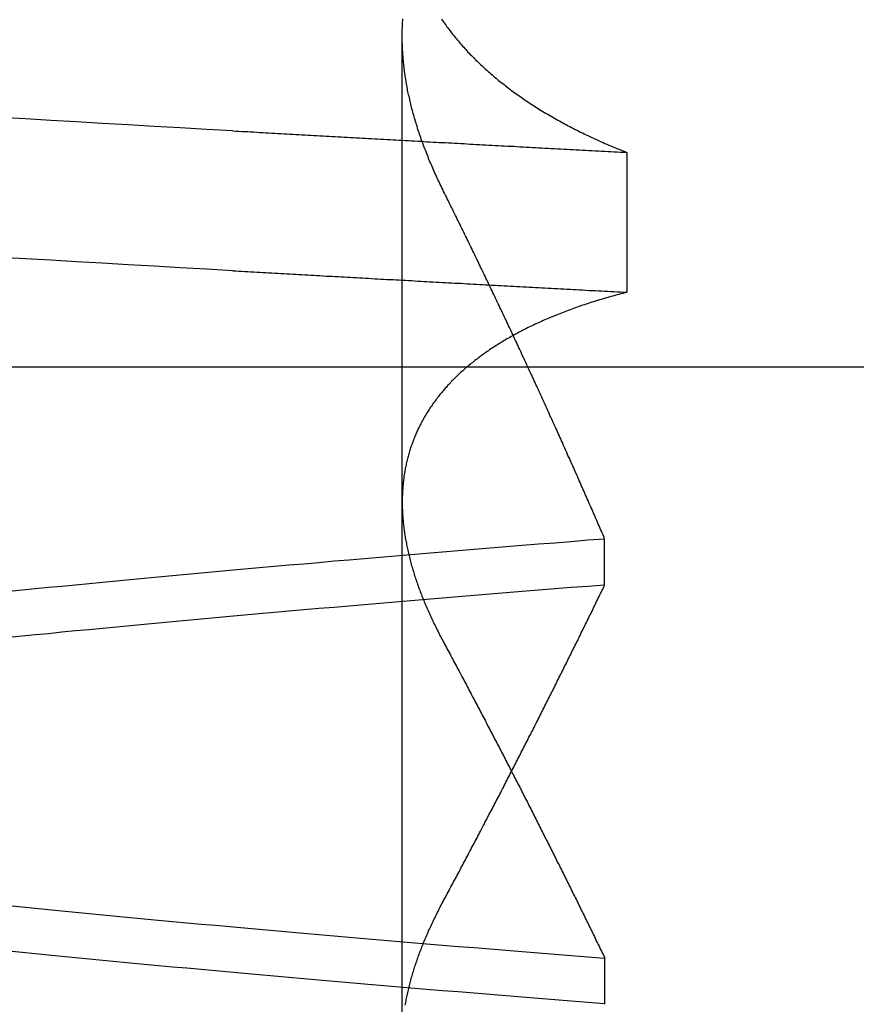
# Model space of a CAD drawing. Extents: x 300 to 1382, y 122 to 1289.
# Drawn here: x 1203 to 1204, y 1203 to 1204 of the extents above; entities that cross this region are included whole.
import ezdxf

# ---------------------------------------------------------------- set-up
doc = ezdxf.new("R2010")
doc.units = 0
doc.header["$LTSCALE"] = 4
doc.linetypes.add('CENTER', pattern=[50.8, 31.75, -6.35, 6.35, -6.35])
doc.linetypes.add('HIDDEN', pattern=[9.525, 6.35, -3.175])
for name, color, linetype in [('AM_3', 2, 'HIDDEN'), ('AM_5', 3, 'CONTINUOUS'), ('AM_7', 1, 'CENTER'), ('OBRYS', 7, 'CONTINUOUS'), ('SKRYTÁ__ISO_0', 2, 'HIDDEN')]:
    doc.layers.add(name, color=color, linetype=linetype)
doc.styles.get("Standard").update_dxf_attribs({"font": 'simplex.shx', "width": 0.75})
doc.dimstyles.get("Standard").update_dxf_attribs({"dimtxt": 0.18, "dimasz": 0.18, "dimexe": 0.18, "dimexo": 0.0625, "dimgap": 0.09, "dimtad": 0, "dimtih": 1, "dimtoh": 1, "dimzin": 0, "dimcen": 0.09, "dimazin": 3, "dimtfac": 1, "dimtofl": 0, "dimtmove": 0, "dimatfit": 3})

# ---------------------------------------------------------------- blocks, each defined once
blk = doc.blocks.new('A$C4B7440DB')
at = {"layer": 'SKRYTÁ__ISO_0'}
for p, q in [((10.5, 9.26697), (10.5, 20.26697)), ((9.87511, 19.80296), (10.80738, 19.80296)), ((9.9521, 19.61528), (9.90908, 19.61528)), ((10.2979, 19.61528), (10.34092, 19.61528)), ((10.69922, 19.59453), (10.56946, 19.59453))]:
    blk.add_line(p, q, dxfattribs=at)
for points in [[(10.5895, 19.9602, 0), (10.5909, 19.9847, 0), (10.5923, 20.009, 0), (10.5936, 20.0333, 0), (10.595, 20.0574, 0), (10.5964, 20.0814, 0), (10.5978, 20.1053, 0), (10.5992, 20.1291, 0), (10.6006, 20.1527, 0), (10.6019, 20.1763, 0)], [(10.7193, 19.9602, 0), (10.7206, 19.9847, 0), (10.722, 20.009, 0), (10.7234, 20.0333, 0), (10.7248, 20.0574, 0), (10.7262, 20.0814, 0), (10.7276, 20.1053, 0), (10.7289, 20.1291, 0), (10.7303, 20.1527, 0), (10.7317, 20.1763, 0)], [(9.90942, 19.6153, 0), (9.91064, 19.6307, 0), (9.91186, 19.646, 0), (9.91308, 19.6613, 0), (9.9143, 19.6764, 0), (9.91551, 19.6915, 0), (9.91673, 19.7065, 0), (9.91795, 19.7214, 0), (9.91917, 19.7362, 0), (9.92039, 19.751, 0), (9.92161, 19.7657, 0), (9.92283, 19.7803, 0), (9.92405, 19.7948, 0), (9.92527, 19.8092, 0), (9.92648, 19.8236, 0), (9.9277, 19.8379, 0), (9.92892, 19.8521, 0), (9.93014, 19.8662, 0), (9.93136, 19.8802, 0), (9.93258, 19.8942, 0), (9.9338, 19.9081, 0), (9.93502, 19.9219, 0), (9.93624, 19.9356, 0), (9.93745, 19.9492, 0), (9.93867, 19.9628, 0), (9.93989, 19.9762, 0), (9.94111, 19.9896, 0), (9.94233, 20.0029, 0), (9.94355, 20.0161, 0), (9.94477, 20.0292, 0), (9.94599, 20.0423, 0), (9.94721, 20.0552, 0), (9.94842, 20.0681, 0), (9.94964, 20.0809, 0), (9.95086, 20.0936, 0), (9.95208, 20.1062, 0), (9.9533, 20.1187, 0), (9.95452, 20.1312, 0), (9.95574, 20.1435, 0), (9.95696, 20.1558, 0), (9.95818, 20.168, 0)], [(10.2495, 20.168, 0), (10.2507, 20.1558, 0), (10.2519, 20.1435, 0), (10.2531, 20.1312, 0), (10.2544, 20.1187, 0), (10.2556, 20.1062, 0), (10.2568, 20.0936, 0), (10.258, 20.0809, 0), (10.2592, 20.0681, 0), (10.2605, 20.0552, 0), (10.2617, 20.0423, 0), (10.2629, 20.0292, 0), (10.2641, 20.0161, 0), (10.2653, 20.0029, 0), (10.2666, 19.9896, 0), (10.2678, 19.9762, 0), (10.269, 19.9628, 0), (10.2702, 19.9492, 0), (10.2714, 19.9356, 0), (10.2726, 19.9219, 0), (10.2739, 19.9081, 0), (10.2751, 19.8942, 0), (10.2763, 19.8802, 0), (10.2775, 19.8662, 0), (10.2787, 19.8521, 0), (10.28, 19.8379, 0), (10.2812, 19.8236, 0), (10.2824, 19.8092, 0), (10.2836, 19.7948, 0), (10.2848, 19.7803, 0), (10.2861, 19.7657, 0), (10.2873, 19.751, 0), (10.2885, 19.7362, 0), (10.2897, 19.7214, 0), (10.2909, 19.7065, 0), (10.2922, 19.6915, 0), (10.2934, 19.6764, 0), (10.2946, 19.6613, 0), (10.2958, 19.646, 0), (10.297, 19.6307, 0), (10.2982, 19.6153, 0)], [(10.3406, 19.6153, 0), (10.3394, 19.6307, 0), (10.3381, 19.646, 0), (10.3369, 19.6613, 0), (10.3357, 19.6764, 0), (10.3345, 19.6915, 0), (10.3333, 19.7065, 0), (10.332, 19.7214, 0), (10.3308, 19.7362, 0), (10.3296, 19.751, 0), (10.3284, 19.7657, 0), (10.3272, 19.7803, 0), (10.326, 19.7948, 0), (10.3247, 19.8092, 0), (10.3235, 19.8236, 0), (10.3223, 19.8379, 0), (10.3211, 19.8521, 0), (10.3199, 19.8662, 0), (10.3186, 19.8803, 0), (10.3174, 19.8942, 0), (10.3162, 19.9081, 0), (10.315, 19.9219, 0), (10.3138, 19.9356, 0), (10.3125, 19.9492, 0), (10.3113, 19.9628, 0), (10.3101, 19.9762, 0), (10.3089, 19.9896, 0), (10.3077, 20.0029, 0), (10.3065, 20.0161, 0), (10.3052, 20.0293, 0), (10.304, 20.0423, 0), (10.3028, 20.0553, 0), (10.3016, 20.0681, 0), (10.3004, 20.0809, 0), (10.2991, 20.0936, 0), (10.2979, 20.1062, 0), (10.2967, 20.1188, 0), (10.2955, 20.1312, 0), (10.2943, 20.1435, 0), (10.293, 20.1558, 0), (10.2918, 20.168, 0)], [(10.0005, 20.168, 0), (9.99929, 20.1558, 0), (9.99807, 20.1435, 0), (9.99685, 20.1312, 0), (9.99563, 20.1188, 0), (9.99442, 20.1062, 0), (9.9932, 20.0936, 0), (9.99198, 20.0809, 0), (9.99076, 20.0681, 0), (9.98954, 20.0553, 0), (9.98832, 20.0423, 0), (9.9871, 20.0293, 0), (9.98588, 20.0161, 0), (9.98466, 20.0029, 0), (9.98345, 19.9896, 0), (9.98223, 19.9762, 0), (9.98101, 19.9628, 0), (9.97979, 19.9492, 0), (9.97857, 19.9356, 0), (9.97735, 19.9219, 0), (9.97613, 19.9081, 0), (9.97491, 19.8942, 0), (9.97369, 19.8803, 0), (9.97248, 19.8662, 0), (9.97126, 19.8521, 0), (9.97004, 19.8379, 0), (9.96882, 19.8236, 0), (9.9676, 19.8092, 0), (9.96638, 19.7948, 0), (9.96516, 19.7803, 0), (9.96394, 19.7657, 0), (9.96272, 19.751, 0), (9.96151, 19.7362, 0), (9.96029, 19.7214, 0), (9.95907, 19.7065, 0), (9.95785, 19.6915, 0), (9.95663, 19.6764, 0), (9.95541, 19.6613, 0), (9.95419, 19.646, 0), (9.95297, 19.6307, 0), (9.95175, 19.6153, 0)], [(10.5895, 19.9602, 0), (10.5893, 19.9575, 0), (10.5892, 19.9547, 0), (10.589, 19.9519, 0), (10.5889, 19.9491, 0), (10.5887, 19.9463, 0), (10.5886, 19.9436, 0), (10.5884, 19.9408, 0), (10.5882, 19.938, 0), (10.5881, 19.9352, 0), (10.5879, 19.9324, 0), (10.5878, 19.9296, 0), (10.5876, 19.9269, 0), (10.5875, 19.9241, 0), (10.5873, 19.9213, 0), (10.5871, 19.9185, 0), (10.587, 19.9157, 0), (10.5868, 19.9129, 0), (10.5867, 19.9101, 0), (10.5865, 19.9073, 0), (10.5864, 19.9045, 0), (10.5862, 19.9017, 0), (10.5861, 19.8989, 0), (10.5859, 19.8961, 0), (10.5857, 19.8933, 0), (10.5856, 19.8905, 0), (10.5854, 19.8877, 0), (10.5853, 19.8849, 0), (10.5851, 19.8821, 0), (10.585, 19.8793, 0), (10.5848, 19.8764, 0), (10.5846, 19.8736, 0), (10.5845, 19.8708, 0), (10.5843, 19.868, 0), (10.5842, 19.8652, 0), (10.584, 19.8624, 0), (10.5839, 19.8595, 0), (10.5837, 19.8567, 0), (10.5835, 19.8539, 0), (10.5834, 19.8511, 0), (10.5832, 19.8482, 0), (10.5831, 19.8454, 0), (10.5829, 19.8426, 0), (10.5828, 19.8398, 0), (10.5826, 19.8369, 0), (10.5825, 19.8341, 0), (10.5823, 19.8313, 0), (10.5821, 19.8284, 0), (10.582, 19.8256, 0), (10.5818, 19.8228, 0), (10.5817, 19.8199, 0), (10.5815, 19.8171, 0), (10.5814, 19.8142, 0), (10.5812, 19.8114, 0), (10.581, 19.8085, 0), (10.5809, 19.8057, 0), (10.5807, 19.8029, 0), (10.5806, 19.8, 0), (10.5804, 19.7972, 0), (10.5803, 19.7943, 0), (10.5801, 19.7915, 0), (10.5799, 19.7886, 0), (10.5798, 19.7857, 0), (10.5796, 19.7829, 0), (10.5795, 19.78, 0), (10.5793, 19.7772, 0), (10.5792, 19.7743, 0), (10.579, 19.7715, 0), (10.5789, 19.7686, 0), (10.5787, 19.7657, 0), (10.5785, 19.7629, 0), (10.5784, 19.76, 0), (10.5782, 19.7571, 0), (10.5781, 19.7543, 0), (10.5779, 19.7514, 0), (10.5778, 19.7485, 0), (10.5776, 19.7456, 0), (10.5774, 19.7428, 0), (10.5773, 19.7399, 0), (10.5771, 19.737, 0), (10.577, 19.7341, 0), (10.5768, 19.7313, 0), (10.5767, 19.7284, 0), (10.5765, 19.7255, 0), (10.5763, 19.7226, 0), (10.5762, 19.7197, 0), (10.576, 19.7168, 0), (10.5759, 19.714, 0), (10.5757, 19.7111, 0), (10.5756, 19.7082, 0), (10.5754, 19.7053, 0), (10.5753, 19.7024, 0), (10.5751, 19.6995, 0), (10.5749, 19.6966, 0), (10.5748, 19.6937, 0), (10.5746, 19.6908, 0), (10.5745, 19.6879, 0), (10.5743, 19.685, 0), (10.5742, 19.6821, 0), (10.574, 19.6792, 0), (10.5738, 19.6763, 0), (10.5737, 19.6734, 0), (10.5735, 19.6705, 0), (10.5734, 19.6676, 0), (10.5732, 19.6647, 0), (10.5731, 19.6618, 0), (10.5729, 19.6589, 0), (10.5727, 19.656, 0), (10.5726, 19.6531, 0), (10.5724, 19.6501, 0), (10.5723, 19.6472, 0), (10.5721, 19.6443, 0), (10.572, 19.6414, 0), (10.5718, 19.6385, 0), (10.5717, 19.6355, 0), (10.5715, 19.6326, 0), (10.5713, 19.6297, 0), (10.5712, 19.6268, 0), (10.571, 19.6239, 0), (10.5709, 19.6209, 0), (10.5707, 19.618, 0), (10.5706, 19.6151, 0), (10.5704, 19.6121, 0), (10.5702, 19.6092, 0), (10.5701, 19.6063, 0), (10.5699, 19.6033, 0), (10.5698, 19.6004, 0), (10.5696, 19.5975, 0), (10.5695, 19.5945, 0)], [(10.7193, 19.9602, 0), (10.7191, 19.9575, 0), (10.7189, 19.9547, 0), (10.7188, 19.9519, 0), (10.7186, 19.9491, 0), (10.7185, 19.9463, 0), (10.7183, 19.9436, 0), (10.7182, 19.9408, 0), (10.718, 19.938, 0), (10.7178, 19.9352, 0), (10.7177, 19.9324, 0), (10.7175, 19.9296, 0), (10.7174, 19.9269, 0), (10.7172, 19.9241, 0), (10.7171, 19.9213, 0), (10.7169, 19.9185, 0), (10.7167, 19.9157, 0), (10.7166, 19.9129, 0), (10.7164, 19.9101, 0), (10.7163, 19.9073, 0), (10.7161, 19.9045, 0), (10.716, 19.9017, 0), (10.7158, 19.8989, 0), (10.7157, 19.8961, 0), (10.7155, 19.8933, 0), (10.7153, 19.8905, 0), (10.7152, 19.8877, 0), (10.715, 19.8849, 0), (10.7149, 19.8821, 0), (10.7147, 19.8793, 0), (10.7146, 19.8764, 0), (10.7144, 19.8736, 0), (10.7142, 19.8708, 0), (10.7141, 19.868, 0), (10.7139, 19.8652, 0), (10.7138, 19.8624, 0), (10.7136, 19.8595, 0), (10.7135, 19.8567, 0), (10.7133, 19.8539, 0), (10.7132, 19.8511, 0), (10.713, 19.8482, 0), (10.7128, 19.8454, 0), (10.7127, 19.8426, 0), (10.7125, 19.8398, 0), (10.7124, 19.8369, 0), (10.7122, 19.8341, 0), (10.7121, 19.8313, 0), (10.7119, 19.8284, 0), (10.7117, 19.8256, 0), (10.7116, 19.8228, 0), (10.7114, 19.8199, 0), (10.7113, 19.8171, 0), (10.7111, 19.8142, 0), (10.711, 19.8114, 0), (10.7108, 19.8085, 0), (10.7106, 19.8057, 0), (10.7105, 19.8029, 0), (10.7103, 19.8, 0), (10.7102, 19.7972, 0), (10.71, 19.7943, 0), (10.7099, 19.7915, 0), (10.7097, 19.7886, 0), (10.7096, 19.7857, 0), (10.7094, 19.7829, 0), (10.7092, 19.78, 0), (10.7091, 19.7772, 0), (10.7089, 19.7743, 0), (10.7088, 19.7715, 0), (10.7086, 19.7686, 0), (10.7085, 19.7657, 0), (10.7083, 19.7629, 0), (10.7081, 19.76, 0), (10.708, 19.7571, 0), (10.7078, 19.7543, 0), (10.7077, 19.7514, 0), (10.7075, 19.7485, 0), (10.7074, 19.7456, 0), (10.7072, 19.7428, 0), (10.707, 19.7399, 0), (10.7069, 19.737, 0), (10.7067, 19.7341, 0), (10.7066, 19.7313, 0), (10.7064, 19.7284, 0), (10.7063, 19.7255, 0), (10.7061, 19.7226, 0), (10.706, 19.7197, 0), (10.7058, 19.7168, 0), (10.7056, 19.714, 0), (10.7055, 19.7111, 0), (10.7053, 19.7082, 0), (10.7052, 19.7053, 0), (10.705, 19.7024, 0), (10.7049, 19.6995, 0), (10.7047, 19.6966, 0), (10.7045, 19.6937, 0), (10.7044, 19.6908, 0), (10.7042, 19.6879, 0), (10.7041, 19.685, 0), (10.7039, 19.6821, 0), (10.7038, 19.6792, 0), (10.7036, 19.6763, 0), (10.7034, 19.6734, 0), (10.7033, 19.6705, 0), (10.7031, 19.6676, 0), (10.703, 19.6647, 0), (10.7028, 19.6618, 0), (10.7027, 19.6589, 0), (10.7025, 19.656, 0), (10.7024, 19.6531, 0), (10.7022, 19.6501, 0), (10.702, 19.6472, 0), (10.7019, 19.6443, 0), (10.7017, 19.6414, 0), (10.7016, 19.6385, 0), (10.7014, 19.6355, 0), (10.7013, 19.6326, 0), (10.7011, 19.6297, 0), (10.7009, 19.6268, 0), (10.7008, 19.6239, 0), (10.7006, 19.6209, 0), (10.7005, 19.618, 0), (10.7003, 19.6151, 0), (10.7002, 19.6121, 0), (10.7, 19.6092, 0), (10.6998, 19.6063, 0), (10.6997, 19.6033, 0), (10.6995, 19.6004, 0), (10.6994, 19.5975, 0), (10.6992, 19.5945, 0)], [(9.90824, 19.8001, 0), (9.90951, 19.7999, 0), (9.91079, 19.7996, 0), (9.91207, 19.7994, 0), (9.91335, 19.7992, 0), (9.91463, 19.7989, 0), (9.91592, 19.7986, 0), (9.9172, 19.7984, 0), (9.91849, 19.7981, 0), (9.91979, 19.7978, 0), (9.92108, 19.7975, 0), (9.92237, 19.7972, 0), (9.92367, 19.7969, 0), (9.92497, 19.7966, 0), (9.92627, 19.7963, 0), (9.92758, 19.796, 0), (9.92888, 19.7956, 0), (9.93019, 19.7953, 0), (9.9315, 19.7949, 0), (9.93281, 19.7946, 0), (9.93413, 19.7942, 0), (9.93544, 19.7938, 0), (9.93676, 19.7934, 0), (9.93808, 19.793, 0), (9.9394, 19.7926, 0), (9.94072, 19.7922, 0), (9.94205, 19.7918, 0), (9.94338, 19.7914, 0), (9.9447, 19.791, 0), (9.94604, 19.7905, 0), (9.94737, 19.7901, 0), (9.9487, 19.7896, 0), (9.95004, 19.7892, 0), (9.95138, 19.7887, 0), (9.95272, 19.7882, 0), (9.95406, 19.7877, 0), (9.95541, 19.7873, 0), (9.95675, 19.7868, 0), (9.9581, 19.7862, 0), (9.95945, 19.7857, 0), (9.9608, 19.7852, 0), (9.96215, 19.7847, 0), (9.96351, 19.7841, 0), (9.96487, 19.7836, 0), (9.96622, 19.7831, 0), (9.96759, 19.7825, 0), (9.96895, 19.7819, 0), (9.97031, 19.7814, 0), (9.97168, 19.7808, 0), (9.97305, 19.7802, 0), (9.97442, 19.7796, 0), (9.97579, 19.779, 0), (9.97716, 19.7784, 0), (9.97853, 19.7777, 0), (9.97991, 19.7771, 0), (9.98129, 19.7765, 0), (9.98267, 19.7758, 0), (9.98405, 19.7752, 0), (9.98543, 19.7745, 0), (9.98682, 19.7739, 0), (9.98821, 19.7732, 0), (9.98959, 19.7725, 0), (9.99098, 19.7718, 0), (9.99238, 19.7712, 0), (9.99377, 19.7705, 0), (9.99517, 19.7697, 0), (9.99656, 19.769, 0), (9.99796, 19.7683, 0), (9.99936, 19.7676, 0), (10.0008, 19.7668, 0), (10.0022, 19.7661, 0), (10.0036, 19.7653, 0)], [(10.5695, 19.5945, 0), (10.569, 19.5964, 0), (10.5685, 19.5983, 0), (10.568, 19.6001, 0), (10.5675, 19.602, 0), (10.567, 19.6038, 0), (10.5665, 19.6056, 0), (10.566, 19.6075, 0), (10.5655, 19.6093, 0), (10.565, 19.6111, 0), (10.5645, 19.6129, 0), (10.5639, 19.6147, 0), (10.5634, 19.6165, 0), (10.5629, 19.6182, 0), (10.5624, 19.62, 0), (10.5618, 19.6218, 0), (10.5613, 19.6235, 0), (10.5607, 19.6253, 0), (10.5602, 19.627, 0), (10.5596, 19.6287, 0), (10.5591, 19.6304, 0), (10.5585, 19.6321, 0), (10.5579, 19.6338, 0), (10.5574, 19.6355, 0), (10.5568, 19.6372, 0), (10.5562, 19.6389, 0), (10.5556, 19.6406, 0), (10.5551, 19.6422, 0), (10.5545, 19.6439, 0), (10.5539, 19.6455, 0), (10.5533, 19.6471, 0), (10.5527, 19.6488, 0), (10.5521, 19.6504, 0), (10.5515, 19.652, 0), (10.5508, 19.6536, 0), (10.5502, 19.6552, 0), (10.5496, 19.6568, 0), (10.549, 19.6584, 0), (10.5484, 19.6599, 0), (10.5477, 19.6615, 0), (10.5471, 19.663, 0), (10.5464, 19.6646, 0), (10.5458, 19.6661, 0), (10.5452, 19.6676, 0), (10.5445, 19.6691, 0), (10.5438, 19.6707, 0), (10.5432, 19.6722, 0), (10.5425, 19.6737, 0), (10.5419, 19.6751, 0), (10.5412, 19.6766, 0), (10.5405, 19.6781, 0), (10.5398, 19.6795, 0), (10.5391, 19.681, 0), (10.5385, 19.6824, 0), (10.5378, 19.6839, 0), (10.5371, 19.6853, 0), (10.5364, 19.6867, 0), (10.5357, 19.6881, 0), (10.535, 19.6895, 0), (10.5343, 19.6909, 0), (10.5335, 19.6923, 0), (10.5328, 19.6937, 0), (10.5321, 19.695, 0), (10.5314, 19.6964, 0), (10.5307, 19.6977, 0), (10.5299, 19.6991, 0), (10.5292, 19.7004, 0), (10.5284, 19.7017, 0), (10.5277, 19.7031, 0), (10.527, 19.7044, 0), (10.5262, 19.7057, 0), (10.5254, 19.707, 0), (10.5247, 19.7082, 0), (10.5239, 19.7095, 0), (10.5232, 19.7108, 0), (10.5224, 19.712, 0), (10.5216, 19.7133, 0), (10.5208, 19.7145, 0), (10.5201, 19.7158, 0), (10.5193, 19.717, 0), (10.5185, 19.7182, 0), (10.5177, 19.7194, 0), (10.5169, 19.7206, 0), (10.5161, 19.7218, 0), (10.5153, 19.723, 0), (10.5145, 19.7241, 0), (10.5137, 19.7253, 0), (10.5129, 19.7265, 0), (10.5121, 19.7276, 0), (10.5112, 19.7287, 0), (10.5104, 19.7299, 0), (10.5096, 19.731, 0), (10.5087, 19.7321, 0), (10.5079, 19.7332, 0), (10.5071, 19.7343, 0), (10.5062, 19.7354, 0), (10.5054, 19.7365, 0), (10.5045, 19.7375, 0), (10.5037, 19.7386, 0), (10.5028, 19.7396, 0), (10.502, 19.7407, 0), (10.5011, 19.7417, 0), (10.5002, 19.7427, 0), (10.4994, 19.7438, 0), (10.4985, 19.7448, 0), (10.4976, 19.7458, 0), (10.4967, 19.7467, 0), (10.4959, 19.7477, 0), (10.495, 19.7487, 0), (10.4941, 19.7497, 0), (10.4932, 19.7506, 0), (10.4923, 19.7516, 0), (10.4914, 19.7525, 0), (10.4905, 19.7534, 0), (10.4896, 19.7543, 0), (10.4887, 19.7553, 0), (10.4878, 19.7562, 0), (10.4869, 19.7571, 0), (10.4859, 19.7579, 0), (10.485, 19.7588, 0), (10.4841, 19.7597, 0), (10.4832, 19.7605, 0), (10.4822, 19.7614, 0), (10.4813, 19.7622, 0), (10.4804, 19.7631, 0), (10.4794, 19.7639, 0), (10.4785, 19.7647, 0), (10.4775, 19.7655, 0), (10.4766, 19.7663, 0), (10.4756, 19.7671, 0), (10.4747, 19.7679, 0), (10.4737, 19.7686, 0), (10.4727, 19.7694, 0), (10.4718, 19.7702, 0), (10.4708, 19.7709, 0), (10.4698, 19.7716, 0), (10.4688, 19.7724, 0), (10.4679, 19.7731, 0), (10.4669, 19.7738, 0), (10.4659, 19.7745, 0), (10.4649, 19.7752, 0), (10.4639, 19.7759, 0), (10.4629, 19.7766, 0), (10.4619, 19.7772, 0), (10.4609, 19.7779, 0), (10.4599, 19.7785, 0), (10.4589, 19.7792, 0), (10.4579, 19.7798, 0), (10.4569, 19.7804, 0), (10.4559, 19.7811, 0), (10.4548, 19.7817, 0), (10.4538, 19.7823, 0), (10.4528, 19.7828, 0), (10.4518, 19.7834, 0), (10.4507, 19.784, 0), (10.4497, 19.7846, 0), (10.4487, 19.7851, 0), (10.4476, 19.7857, 0), (10.4466, 19.7862, 0), (10.4455, 19.7867, 0), (10.4445, 19.7873, 0), (10.4434, 19.7878, 0), (10.4424, 19.7883, 0), (10.4413, 19.7888, 0), (10.4402, 19.7893, 0), (10.4392, 19.7897, 0), (10.4381, 19.7902, 0), (10.437, 19.7907, 0), (10.436, 19.7911, 0), (10.4349, 19.7916, 0), (10.4338, 19.792, 0), (10.4327, 19.7924, 0), (10.4317, 19.7928, 0), (10.4306, 19.7932, 0), (10.4295, 19.7936, 0), (10.4284, 19.794, 0), (10.4273, 19.7944, 0), (10.4262, 19.7948, 0), (10.4251, 19.7952, 0), (10.424, 19.7955, 0), (10.4229, 19.7959, 0), (10.4218, 19.7962, 0), (10.4207, 19.7965, 0), (10.4196, 19.7969, 0), (10.4184, 19.7972, 0), (10.4173, 19.7975, 0), (10.4162, 19.7978, 0), (10.4151, 19.7981, 0), (10.4139, 19.7984, 0), (10.4128, 19.7986, 0), (10.4117, 19.7989, 0), (10.4105, 19.7992, 0), (10.4094, 19.7994, 0), (10.4083, 19.7996, 0), (10.4071, 19.7999, 0), (10.406, 19.8001, 0), (10.4048, 19.8003, 0), (10.4037, 19.8005, 0), (10.4025, 19.8007, 0), (10.4014, 19.8009, 0), (10.4002, 19.8011, 0), (10.3991, 19.8013, 0), (10.3979, 19.8014, 0), (10.3967, 19.8016, 0), (10.3956, 19.8017, 0), (10.3944, 19.8019, 0), (10.3932, 19.802, 0), (10.392, 19.8021, 0), (10.3909, 19.8022, 0), (10.3897, 19.8023, 0), (10.3885, 19.8024, 0), (10.3873, 19.8025, 0), (10.3861, 19.8026, 0), (10.3849, 19.8027, 0), (10.3837, 19.8027, 0), (10.3825, 19.8028, 0), (10.3813, 19.8028, 0), (10.3801, 19.8029, 0), (10.3789, 19.8029, 0), (10.3777, 19.8029, 0), (10.3765, 19.803, 0), (10.3753, 19.803, 0), (10.3741, 19.803, 0), (10.3729, 19.8029, 0), (10.3717, 19.8029, 0), (10.3704, 19.8029, 0), (10.3692, 19.8029, 0), (10.368, 19.8028, 0), (10.3668, 19.8028, 0), (10.3655, 19.8027, 0), (10.3643, 19.8027, 0), (10.3631, 19.8026, 0), (10.3618, 19.8025, 0), (10.3606, 19.8024, 0), (10.3593, 19.8023, 0), (10.3581, 19.8022, 0), (10.3569, 19.8021, 0), (10.3556, 19.802, 0), (10.3544, 19.8018, 0), (10.3531, 19.8017, 0), (10.3519, 19.8015, 0), (10.3506, 19.8014, 0), (10.3493, 19.8012, 0), (10.3481, 19.8011, 0), (10.3468, 19.8009, 0), (10.3455, 19.8007, 0), (10.3443, 19.8005, 0), (10.343, 19.8003, 0), (10.3417, 19.8001, 0), (10.3404, 19.7999, 0), (10.3392, 19.7996, 0), (10.3379, 19.7994, 0), (10.3366, 19.7991, 0), (10.3353, 19.7989, 0), (10.334, 19.7986, 0), (10.3328, 19.7984, 0), (10.3315, 19.7981, 0), (10.3302, 19.7978, 0), (10.3289, 19.7975, 0), (10.3276, 19.7972, 0), (10.3263, 19.7969, 0), (10.325, 19.7966, 0), (10.3237, 19.7963, 0), (10.3224, 19.7959, 0), (10.3211, 19.7956, 0), (10.3198, 19.7953, 0), (10.3185, 19.7949, 0), (10.3171, 19.7946, 0), (10.3158, 19.7942, 0), (10.3145, 19.7938, 0), (10.3132, 19.7934, 0), (10.3119, 19.793, 0), (10.3106, 19.7926, 0), (10.3092, 19.7922, 0), (10.3079, 19.7918, 0), (10.3066, 19.7914, 0), (10.3052, 19.791, 0), (10.3039, 19.7905, 0), (10.3026, 19.7901, 0), (10.3012, 19.7896, 0), (10.2999, 19.7892, 0), (10.2986, 19.7887, 0), (10.2972, 19.7882, 0), (10.2959, 19.7877, 0), (10.2945, 19.7872, 0), (10.2932, 19.7867, 0), (10.2919, 19.7862, 0), (10.2905, 19.7857, 0), (10.2892, 19.7852, 0), (10.2878, 19.7847, 0), (10.2864, 19.7841, 0), (10.2851, 19.7836, 0), (10.2837, 19.783, 0), (10.2824, 19.7825, 0), (10.281, 19.7819, 0), (10.2796, 19.7813, 0), (10.2783, 19.7807, 0), (10.2769, 19.7802, 0), (10.2755, 19.7796, 0), (10.2742, 19.779, 0), (10.2728, 19.7783, 0), (10.2714, 19.7777, 0), (10.27, 19.7771, 0), (10.2687, 19.7765, 0), (10.2673, 19.7758, 0), (10.2659, 19.7752, 0), (10.2645, 19.7745, 0), (10.2631, 19.7739, 0), (10.2617, 19.7732, 0), (10.2604, 19.7725, 0), (10.259, 19.7718, 0), (10.2576, 19.7711, 0), (10.2562, 19.7704, 0), (10.2548, 19.7697, 0), (10.2534, 19.769, 0), (10.252, 19.7683, 0), (10.2506, 19.7676, 0), (10.2492, 19.7668, 0), (10.2478, 19.7661, 0), (10.2464, 19.7653, 0)], [(10.6648, 19.7653, 0), (10.6664, 19.7661, 0), (10.6679, 19.7668, 0), (10.6694, 19.7676, 0), (10.6709, 19.7683, 0), (10.6725, 19.769, 0), (10.674, 19.7698, 0), (10.6755, 19.7705, 0), (10.677, 19.7712, 0), (10.6785, 19.7719, 0), (10.6801, 19.7726, 0), (10.6816, 19.7732, 0), (10.6831, 19.7739, 0), (10.6846, 19.7746, 0), (10.6861, 19.7752, 0), (10.6876, 19.7759, 0), (10.6891, 19.7765, 0), (10.6906, 19.7772, 0), (10.6921, 19.7778, 0), (10.6936, 19.7784, 0), (10.6951, 19.779, 0), (10.6967, 19.7796, 0), (10.6982, 19.7802, 0), (10.6997, 19.7808, 0), (10.7012, 19.7814, 0), (10.7026, 19.782, 0), (10.7041, 19.7825, 0), (10.7056, 19.7831, 0), (10.7071, 19.7836, 0), (10.7086, 19.7842, 0), (10.7101, 19.7847, 0), (10.7116, 19.7853, 0), (10.7131, 19.7858, 0), (10.7146, 19.7863, 0), (10.7161, 19.7868, 0), (10.7176, 19.7873, 0), (10.719, 19.7878, 0), (10.7205, 19.7883, 0), (10.722, 19.7888, 0), (10.7235, 19.7892, 0), (10.725, 19.7897, 0), (10.7264, 19.7901, 0), (10.7279, 19.7906, 0), (10.7294, 19.791, 0), (10.7309, 19.7914, 0), (10.7323, 19.7919, 0), (10.7338, 19.7923, 0), (10.7353, 19.7927, 0), (10.7367, 19.7931, 0), (10.7382, 19.7935, 0), (10.7397, 19.7939, 0), (10.7411, 19.7942, 0), (10.7426, 19.7946, 0), (10.744, 19.795, 0), (10.7455, 19.7953, 0), (10.7469, 19.7957, 0), (10.7484, 19.796, 0), (10.7499, 19.7963, 0), (10.7513, 19.7966, 0), (10.7528, 19.797, 0), (10.7542, 19.7973, 0), (10.7556, 19.7976, 0), (10.7571, 19.7979, 0), (10.7585, 19.7981, 0), (10.76, 19.7984, 0), (10.7614, 19.7987, 0), (10.7629, 19.7989, 0), (10.7643, 19.7992, 0), (10.7657, 19.7994, 0), (10.7672, 19.7997, 0), (10.7686, 19.7999, 0), (10.77, 19.8001, 0), (10.7715, 19.8003, 0), (10.7729, 19.8005, 0), (10.7743, 19.8007, 0), (10.7757, 19.8009, 0), (10.7772, 19.8011, 0), (10.7786, 19.8012, 0), (10.78, 19.8014, 0), (10.7814, 19.8016, 0), (10.7828, 19.8017, 0), (10.7843, 19.8018, 0), (10.7857, 19.802, 0), (10.7871, 19.8021, 0), (10.7885, 19.8022, 0), (10.7899, 19.8023, 0), (10.7913, 19.8024, 0), (10.7927, 19.8025, 0), (10.7941, 19.8026, 0), (10.7955, 19.8027, 0), (10.7969, 19.8027, 0), (10.7983, 19.8028, 0), (10.7997, 19.8028, 0), (10.8011, 19.8029, 0), (10.8025, 19.8029, 0), (10.8039, 19.8029, 0), (10.8052, 19.803, 0), (10.8066, 19.803, 0), (10.808, 19.803, 0), (10.8094, 19.803, 0), (10.8108, 19.8029, 0), (10.8121, 19.8029, 0), (10.8135, 19.8029, 0), (10.8149, 19.8028, 0), (10.8163, 19.8028, 0), (10.8176, 19.8027, 0), (10.819, 19.8027, 0), (10.8204, 19.8026, 0), (10.8217, 19.8025, 0), (10.8231, 19.8024, 0)], [(10.8229, 19.7664, 0), (10.8217, 19.7656, 0), (10.8206, 19.7648, 0), (10.8194, 19.764, 0), (10.8182, 19.7631, 0), (10.8171, 19.7623, 0), (10.8159, 19.7615, 0), (10.8148, 19.7606, 0), (10.8136, 19.7598, 0), (10.8125, 19.7589, 0), (10.8114, 19.758, 0), (10.8102, 19.7572, 0), (10.8091, 19.7563, 0), (10.808, 19.7554, 0), (10.8068, 19.7545, 0), (10.8057, 19.7535, 0), (10.8046, 19.7526, 0), (10.8035, 19.7517, 0), (10.8023, 19.7507, 0), (10.8012, 19.7498, 0), (10.8001, 19.7488, 0), (10.799, 19.7479, 0), (10.7979, 19.7469, 0), (10.7968, 19.7459, 0), (10.7957, 19.7449, 0), (10.7946, 19.7439, 0), (10.7935, 19.7429, 0), (10.7924, 19.7419, 0), (10.7913, 19.7408, 0), (10.7902, 19.7398, 0), (10.7892, 19.7387, 0), (10.7881, 19.7377, 0), (10.787, 19.7366, 0), (10.7859, 19.7355, 0), (10.7849, 19.7345, 0), (10.7838, 19.7334, 0), (10.7827, 19.7323, 0), (10.7817, 19.7312, 0), (10.7806, 19.73, 0), (10.7795, 19.7289, 0), (10.7785, 19.7278, 0), (10.7774, 19.7266, 0), (10.7764, 19.7255, 0), (10.7754, 19.7243, 0), (10.7743, 19.7231, 0), (10.7733, 19.722, 0), (10.7722, 19.7208, 0), (10.7712, 19.7196, 0), (10.7702, 19.7184, 0), (10.7692, 19.7172, 0), (10.7681, 19.7159, 0), (10.7671, 19.7147, 0), (10.7661, 19.7135, 0), (10.7651, 19.7122, 0), (10.7641, 19.711, 0), (10.7631, 19.7097, 0), (10.7621, 19.7084, 0), (10.7611, 19.7072, 0), (10.7601, 19.7059, 0), (10.7591, 19.7046, 0), (10.7581, 19.7033, 0), (10.7571, 19.702, 0), (10.7562, 19.7006, 0), (10.7552, 19.6993, 0), (10.7542, 19.698, 0), (10.7532, 19.6966, 0), (10.7523, 19.6953, 0), (10.7513, 19.6939, 0), (10.7504, 19.6925, 0), (10.7494, 19.6911, 0), (10.7484, 19.6897, 0), (10.7475, 19.6883, 0), (10.7465, 19.6869, 0), (10.7456, 19.6855, 0), (10.7447, 19.6841, 0), (10.7437, 19.6826, 0), (10.7428, 19.6812, 0), (10.7419, 19.6798, 0), (10.7409, 19.6783, 0), (10.74, 19.6768, 0), (10.7391, 19.6754, 0), (10.7382, 19.6739, 0), (10.7373, 19.6724, 0), (10.7364, 19.6709, 0), (10.7355, 19.6694, 0), (10.7346, 19.6678, 0), (10.7337, 19.6663, 0), (10.7328, 19.6648, 0), (10.7319, 19.6632, 0), (10.731, 19.6617, 0), (10.7301, 19.6601, 0), (10.7292, 19.6585, 0), (10.7284, 19.657, 0), (10.7275, 19.6554, 0), (10.7266, 19.6538, 0), (10.7257, 19.6522, 0), (10.7249, 19.6506, 0), (10.724, 19.649, 0), (10.7232, 19.6473, 0), (10.7223, 19.6457, 0), (10.7215, 19.644, 0), (10.7206, 19.6424, 0), (10.7198, 19.6407, 0), (10.719, 19.639, 0), (10.7181, 19.6374, 0), (10.7173, 19.6357, 0), (10.7165, 19.634, 0), (10.7156, 19.6323, 0), (10.7148, 19.6306, 0), (10.714, 19.6288, 0), (10.7132, 19.6271, 0), (10.7124, 19.6254, 0), (10.7116, 19.6236, 0), (10.7108, 19.6219, 0), (10.71, 19.6201, 0), (10.7092, 19.6183, 0), (10.7084, 19.6166, 0), (10.7076, 19.6148, 0), (10.7068, 19.613, 0), (10.7061, 19.6112, 0), (10.7053, 19.6093, 0), (10.7045, 19.6075, 0), (10.7037, 19.6057, 0), (10.703, 19.6039, 0), (10.7022, 19.602, 0), (10.7015, 19.6002, 0), (10.7007, 19.5983, 0), (10.7, 19.5964, 0), (10.6992, 19.5945, 0)], [(10.2463, 19.7653, 0), (10.2447, 19.7644, 0), (10.2432, 19.7636, 0), (10.2416, 19.7628, 0), (10.24, 19.7619, 0), (10.2384, 19.7611, 0), (10.2368, 19.7602, 0), (10.2353, 19.7594, 0), (10.2337, 19.7585, 0), (10.2321, 19.7577, 0), (10.2305, 19.7568, 0), (10.229, 19.756, 0), (10.2274, 19.7552, 0), (10.2258, 19.7543, 0), (10.2242, 19.7535, 0), (10.2226, 19.7526, 0), (10.2211, 19.7518, 0), (10.2195, 19.751, 0), (10.2179, 19.7501, 0), (10.2163, 19.7493, 0), (10.2148, 19.7484, 0), (10.2132, 19.7476, 0), (10.2116, 19.7468, 0), (10.2101, 19.7459, 0), (10.2085, 19.7451, 0), (10.2069, 19.7443, 0), (10.2053, 19.7434, 0), (10.2038, 19.7426, 0), (10.2022, 19.7418, 0), (10.2006, 19.741, 0), (10.1991, 19.7401, 0), (10.1975, 19.7393, 0), (10.1959, 19.7385, 0), (10.1943, 19.7376, 0), (10.1928, 19.7368, 0), (10.1912, 19.736, 0), (10.1896, 19.7352, 0), (10.1881, 19.7343, 0), (10.1865, 19.7335, 0), (10.1849, 19.7327, 0), (10.1834, 19.7319, 0), (10.1818, 19.731, 0), (10.1802, 19.7302, 0), (10.1787, 19.7294, 0), (10.1771, 19.7286, 0), (10.1755, 19.7278, 0), (10.174, 19.7269, 0), (10.1724, 19.7261, 0), (10.1709, 19.7253, 0), (10.1693, 19.7245, 0), (10.1677, 19.7237, 0), (10.1662, 19.7228, 0), (10.1646, 19.722, 0), (10.163, 19.7212, 0), (10.1615, 19.7204, 0), (10.1599, 19.7196, 0), (10.1584, 19.7188, 0), (10.1568, 19.718, 0), (10.1553, 19.7172, 0), (10.1537, 19.7163, 0), (10.1521, 19.7155, 0), (10.1506, 19.7147, 0), (10.149, 19.7139, 0), (10.1475, 19.7131, 0), (10.1459, 19.7123, 0), (10.1444, 19.7115, 0), (10.1428, 19.7107, 0), (10.1412, 19.7099, 0), (10.1397, 19.7091, 0), (10.1381, 19.7083, 0), (10.1366, 19.7075, 0), (10.135, 19.7067, 0), (10.1335, 19.7059, 0), (10.1319, 19.7051, 0), (10.1304, 19.7043, 0), (10.1288, 19.7035, 0), (10.1273, 19.7027, 0), (10.1257, 19.7019, 0), (10.1242, 19.7011, 0), (10.1226, 19.7003, 0), (10.1211, 19.6995, 0), (10.1195, 19.6987, 0), (10.118, 19.6979, 0), (10.1164, 19.6971, 0), (10.1149, 19.6963, 0), (10.1134, 19.6955, 0), (10.1118, 19.6947, 0), (10.1103, 19.6939, 0), (10.1087, 19.6931, 0), (10.1072, 19.6923, 0), (10.1056, 19.6915, 0), (10.1041, 19.6908, 0), (10.1025, 19.69, 0), (10.101, 19.6892, 0), (10.0995, 19.6884, 0), (10.0979, 19.6876, 0), (10.0964, 19.6868, 0), (10.0948, 19.686, 0), (10.0933, 19.6853, 0), (10.0918, 19.6845, 0), (10.0902, 19.6837, 0), (10.0887, 19.6829, 0), (10.0871, 19.6821, 0), (10.0856, 19.6813, 0), (10.0841, 19.6806, 0), (10.0825, 19.6798, 0), (10.081, 19.679, 0), (10.0795, 19.6782, 0), (10.0779, 19.6774, 0), (10.0764, 19.6767, 0), (10.0749, 19.6759, 0), (10.0733, 19.6751, 0), (10.0718, 19.6743, 0), (10.0703, 19.6736, 0), (10.0687, 19.6728, 0), (10.0672, 19.672, 0), (10.0657, 19.6712, 0), (10.0641, 19.6705, 0), (10.0626, 19.6697, 0), (10.0611, 19.6689, 0), (10.0596, 19.6682, 0), (10.058, 19.6674, 0), (10.0565, 19.6666, 0), (10.055, 19.6659, 0), (10.0534, 19.6651, 0), (10.0519, 19.6643, 0), (10.0504, 19.6636, 0), (10.0489, 19.6628, 0), (10.0473, 19.662, 0), (10.0458, 19.6613, 0), (10.0443, 19.6605, 0), (10.0428, 19.6597, 0), (10.0412, 19.659, 0), (10.0397, 19.6582, 0), (10.0382, 19.6574, 0), (10.0367, 19.6567, 0), (10.0352, 19.6559, 0), (10.0336, 19.6552, 0), (10.0321, 19.6544, 0), (10.0306, 19.6537, 0), (10.0291, 19.6529, 0), (10.0276, 19.6521, 0), (10.026, 19.6514, 0), (10.0245, 19.6506, 0), (10.023, 19.6499, 0), (10.0215, 19.6491, 0), (10.02, 19.6484, 0), (10.0185, 19.6476, 0), (10.0169, 19.6469, 0), (10.0154, 19.6461, 0), (10.0139, 19.6454, 0), (10.0124, 19.6446, 0), (10.0109, 19.6439, 0), (10.0094, 19.6431, 0), (10.0079, 19.6424, 0), (10.0064, 19.6416, 0), (10.0049, 19.6409, 0), (10.0033, 19.6401, 0), (10.0018, 19.6394, 0), (10.0003, 19.6386, 0), (9.99882, 19.6379, 0), (9.99731, 19.6372, 0), (9.9958, 19.6364, 0), (9.9943, 19.6357, 0), (9.99279, 19.6349, 0), (9.99129, 19.6342, 0), (9.98978, 19.6335, 0), (9.98828, 19.6327, 0), (9.98677, 19.632, 0), (9.98527, 19.6312, 0), (9.98377, 19.6305, 0), (9.98227, 19.6298, 0), (9.98077, 19.629, 0), (9.97927, 19.6283, 0), (9.97777, 19.6276, 0), (9.97627, 19.6268, 0), (9.97477, 19.6261, 0), (9.97327, 19.6254, 0), (9.97177, 19.6246, 0), (9.97028, 19.6239, 0), (9.96878, 19.6232, 0), (9.96729, 19.6225, 0), (9.96579, 19.6217, 0), (9.9643, 19.621, 0), (9.9628, 19.6203, 0), (9.96131, 19.6195, 0), (9.95982, 19.6188, 0), (9.95833, 19.6181, 0), (9.95684, 19.6174, 0), (9.95535, 19.6166, 0), (9.95386, 19.6159, 0), (9.95237, 19.6152, 0)], [(10.0036, 19.7653, 0), (10.0052, 19.7645, 0), (10.0067, 19.7637, 0), (10.0083, 19.7628, 0), (10.0099, 19.762, 0), (10.0115, 19.7611, 0), (10.0131, 19.7603, 0), (10.0146, 19.7594, 0), (10.0162, 19.7586, 0), (10.0178, 19.7577, 0), (10.0194, 19.7569, 0), (10.021, 19.756, 0), (10.0225, 19.7552, 0), (10.0241, 19.7544, 0), (10.0257, 19.7535, 0), (10.0273, 19.7527, 0), (10.0288, 19.7518, 0), (10.0304, 19.751, 0), (10.032, 19.7502, 0), (10.0336, 19.7493, 0), (10.0351, 19.7485, 0), (10.0367, 19.7477, 0), (10.0383, 19.7468, 0), (10.0399, 19.746, 0), (10.0414, 19.7452, 0), (10.043, 19.7443, 0), (10.0446, 19.7435, 0), (10.0462, 19.7427, 0), (10.0477, 19.7418, 0), (10.0493, 19.741, 0), (10.0509, 19.7402, 0), (10.0524, 19.7393, 0), (10.054, 19.7385, 0), (10.0556, 19.7377, 0), (10.0571, 19.7369, 0), (10.0587, 19.736, 0), (10.0603, 19.7352, 0), (10.0619, 19.7344, 0), (10.0634, 19.7335, 0), (10.065, 19.7327, 0), (10.0666, 19.7319, 0), (10.0681, 19.7311, 0), (10.0697, 19.7303, 0), (10.0713, 19.7294, 0), (10.0728, 19.7286, 0), (10.0744, 19.7278, 0), (10.0759, 19.727, 0), (10.0775, 19.7262, 0), (10.0791, 19.7253, 0), (10.0806, 19.7245, 0), (10.0822, 19.7237, 0), (10.0838, 19.7229, 0), (10.0853, 19.7221, 0), (10.0869, 19.7213, 0), (10.0884, 19.7204, 0), (10.09, 19.7196, 0), (10.0916, 19.7188, 0), (10.0931, 19.718, 0), (10.0947, 19.7172, 0), (10.0962, 19.7164, 0), (10.0978, 19.7156, 0), (10.0994, 19.7148, 0), (10.1009, 19.714, 0), (10.1025, 19.7131, 0), (10.104, 19.7123, 0), (10.1056, 19.7115, 0), (10.1071, 19.7107, 0), (10.1087, 19.7099, 0), (10.1102, 19.7091, 0), (10.1118, 19.7083, 0), (10.1134, 19.7075, 0), (10.1149, 19.7067, 0), (10.1165, 19.7059, 0), (10.118, 19.7051, 0), (10.1196, 19.7043, 0), (10.1211, 19.7035, 0), (10.1227, 19.7027, 0), (10.1242, 19.7019, 0), (10.1258, 19.7011, 0), (10.1273, 19.7003, 0), (10.1289, 19.6995, 0), (10.1304, 19.6987, 0), (10.132, 19.6979, 0), (10.1335, 19.6971, 0), (10.1351, 19.6963, 0), (10.1366, 19.6955, 0), (10.1381, 19.6947, 0), (10.1397, 19.6939, 0), (10.1412, 19.6932, 0), (10.1428, 19.6924, 0), (10.1443, 19.6916, 0), (10.1459, 19.6908, 0), (10.1474, 19.69, 0), (10.1489, 19.6892, 0), (10.1505, 19.6884, 0), (10.152, 19.6876, 0), (10.1536, 19.6868, 0), (10.1551, 19.6861, 0), (10.1567, 19.6853, 0), (10.1582, 19.6845, 0), (10.1597, 19.6837, 0), (10.1613, 19.6829, 0), (10.1628, 19.6821, 0), (10.1643, 19.6814, 0), (10.1659, 19.6806, 0), (10.1674, 19.6798, 0), (10.169, 19.679, 0), (10.1705, 19.6782, 0), (10.172, 19.6775, 0), (10.1736, 19.6767, 0), (10.1751, 19.6759, 0), (10.1766, 19.6751, 0), (10.1782, 19.6744, 0), (10.1797, 19.6736, 0), (10.1812, 19.6728, 0), (10.1828, 19.672, 0), (10.1843, 19.6713, 0), (10.1858, 19.6705, 0), (10.1874, 19.6697, 0), (10.1889, 19.6689, 0), (10.1904, 19.6682, 0), (10.1919, 19.6674, 0), (10.1935, 19.6666, 0), (10.195, 19.6659, 0), (10.1965, 19.6651, 0), (10.1981, 19.6643, 0), (10.1996, 19.6636, 0), (10.2011, 19.6628, 0), (10.2026, 19.662, 0), (10.2042, 19.6613, 0), (10.2057, 19.6605, 0), (10.2072, 19.6597, 0), (10.2087, 19.659, 0), (10.2103, 19.6582, 0), (10.2118, 19.6575, 0), (10.2133, 19.6567, 0), (10.2148, 19.6559, 0), (10.2163, 19.6552, 0), (10.2179, 19.6544, 0), (10.2194, 19.6537, 0), (10.2209, 19.6529, 0), (10.2224, 19.6522, 0), (10.2239, 19.6514, 0), (10.2255, 19.6506, 0), (10.227, 19.6499, 0), (10.2285, 19.6491, 0), (10.23, 19.6484, 0), (10.2315, 19.6476, 0), (10.233, 19.6469, 0), (10.2345, 19.6461, 0), (10.2361, 19.6454, 0), (10.2376, 19.6446, 0), (10.2391, 19.6439, 0), (10.2406, 19.6431, 0), (10.2421, 19.6424, 0), (10.2436, 19.6416, 0), (10.2451, 19.6409, 0), (10.2466, 19.6401, 0), (10.2482, 19.6394, 0), (10.2497, 19.6387, 0), (10.2512, 19.6379, 0), (10.2527, 19.6372, 0), (10.2542, 19.6364, 0), (10.2557, 19.6357, 0), (10.2572, 19.6349, 0), (10.2587, 19.6342, 0), (10.2602, 19.6335, 0), (10.2617, 19.6327, 0), (10.2632, 19.632, 0), (10.2647, 19.6312, 0), (10.2662, 19.6305, 0), (10.2677, 19.6298, 0), (10.2692, 19.629, 0), (10.2707, 19.6283, 0), (10.2722, 19.6276, 0), (10.2737, 19.6268, 0), (10.2752, 19.6261, 0), (10.2767, 19.6254, 0), (10.2782, 19.6246, 0), (10.2797, 19.6239, 0), (10.2812, 19.6232, 0), (10.2827, 19.6225, 0), (10.2842, 19.6217, 0), (10.2857, 19.621, 0), (10.2872, 19.6203, 0), (10.2887, 19.6195, 0), (10.2902, 19.6188, 0), (10.2917, 19.6181, 0), (10.2932, 19.6174, 0), (10.2947, 19.6166, 0), (10.2961, 19.6159, 0), (10.2976, 19.6152, 0)], [(10.3412, 19.6152, 0), (10.3428, 19.6159, 0), (10.3445, 19.6166, 0), (10.3462, 19.6174, 0), (10.3478, 19.6181, 0), (10.3495, 19.6188, 0), (10.3512, 19.6195, 0), (10.3529, 19.6203, 0), (10.3545, 19.621, 0), (10.3562, 19.6217, 0), (10.3579, 19.6224, 0), (10.3595, 19.6232, 0), (10.3612, 19.6239, 0), (10.3629, 19.6246, 0), (10.3646, 19.6253, 0), (10.3662, 19.6261, 0), (10.3679, 19.6268, 0), (10.3696, 19.6275, 0), (10.3712, 19.6283, 0), (10.3729, 19.629, 0), (10.3746, 19.6297, 0), (10.3763, 19.6305, 0), (10.3779, 19.6312, 0), (10.3796, 19.6319, 0), (10.3813, 19.6327, 0), (10.383, 19.6334, 0), (10.3846, 19.6341, 0), (10.3863, 19.6349, 0), (10.388, 19.6356, 0), (10.3897, 19.6364, 0), (10.3914, 19.6371, 0), (10.393, 19.6378, 0), (10.3947, 19.6386, 0), (10.3964, 19.6393, 0), (10.3981, 19.6401, 0), (10.3997, 19.6408, 0), (10.4014, 19.6416, 0), (10.4031, 19.6423, 0), (10.4048, 19.6431, 0), (10.4065, 19.6438, 0), (10.4081, 19.6446, 0), (10.4098, 19.6453, 0), (10.4115, 19.646, 0), (10.4132, 19.6468, 0), (10.4149, 19.6475, 0), (10.4166, 19.6483, 0), (10.4182, 19.6491, 0), (10.4199, 19.6498, 0), (10.4216, 19.6506, 0), (10.4233, 19.6513, 0), (10.425, 19.6521, 0), (10.4267, 19.6528, 0), (10.4283, 19.6536, 0), (10.43, 19.6543, 0), (10.4317, 19.6551, 0), (10.4334, 19.6558, 0), (10.4351, 19.6566, 0), (10.4368, 19.6574, 0), (10.4384, 19.6581, 0), (10.4401, 19.6589, 0), (10.4418, 19.6596, 0), (10.4435, 19.6604, 0), (10.4452, 19.6612, 0), (10.4469, 19.6619, 0), (10.4486, 19.6627, 0), (10.4503, 19.6635, 0), (10.4519, 19.6642, 0), (10.4536, 19.665, 0), (10.4553, 19.6658, 0), (10.457, 19.6665, 0), (10.4587, 19.6673, 0), (10.4604, 19.6681, 0), (10.4621, 19.6688, 0), (10.4638, 19.6696, 0), (10.4655, 19.6704, 0), (10.4671, 19.6712, 0), (10.4688, 19.6719, 0), (10.4705, 19.6727, 0), (10.4722, 19.6735, 0), (10.4739, 19.6742, 0), (10.4756, 19.675, 0), (10.4773, 19.6758, 0), (10.479, 19.6766, 0), (10.4807, 19.6774, 0), (10.4824, 19.6781, 0), (10.4841, 19.6789, 0), (10.4857, 19.6797, 0), (10.4874, 19.6805, 0), (10.4891, 19.6812, 0), (10.4908, 19.682, 0), (10.4925, 19.6828, 0), (10.4942, 19.6836, 0), (10.4959, 19.6844, 0), (10.4976, 19.6852, 0), (10.4993, 19.6859, 0), (10.501, 19.6867, 0), (10.5027, 19.6875, 0), (10.5044, 19.6883, 0), (10.5061, 19.6891, 0), (10.5078, 19.6899, 0), (10.5095, 19.6907, 0), (10.5112, 19.6915, 0), (10.5129, 19.6922, 0), (10.5146, 19.693, 0), (10.5163, 19.6938, 0), (10.518, 19.6946, 0), (10.5197, 19.6954, 0), (10.5214, 19.6962, 0), (10.5231, 19.697, 0), (10.5248, 19.6978, 0), (10.5265, 19.6986, 0), (10.5282, 19.6994, 0), (10.5299, 19.7002, 0), (10.5316, 19.701, 0), (10.5333, 19.7018, 0), (10.535, 19.7026, 0), (10.5367, 19.7034, 0), (10.5384, 19.7042, 0), (10.5401, 19.705, 0), (10.5418, 19.7058, 0), (10.5435, 19.7066, 0), (10.5452, 19.7074, 0), (10.5469, 19.7082, 0), (10.5486, 19.709, 0), (10.5503, 19.7098, 0), (10.552, 19.7106, 0), (10.5537, 19.7114, 0), (10.5554, 19.7122, 0), (10.5571, 19.713, 0), (10.5588, 19.7139, 0), (10.5605, 19.7147, 0), (10.5622, 19.7155, 0), (10.5639, 19.7163, 0), (10.5656, 19.7171, 0), (10.5673, 19.7179, 0), (10.569, 19.7187, 0), (10.5707, 19.7195, 0), (10.5724, 19.7203, 0), (10.5741, 19.7212, 0), (10.5758, 19.722, 0), (10.5775, 19.7228, 0), (10.5792, 19.7236, 0), (10.5809, 19.7244, 0), (10.5827, 19.7252, 0), (10.5844, 19.7261, 0), (10.5861, 19.7269, 0), (10.5878, 19.7277, 0), (10.5895, 19.7285, 0), (10.5912, 19.7294, 0), (10.5929, 19.7302, 0), (10.5946, 19.731, 0), (10.5963, 19.7318, 0), (10.598, 19.7326, 0), (10.5997, 19.7335, 0), (10.6014, 19.7343, 0), (10.6032, 19.7351, 0), (10.6049, 19.736, 0), (10.6066, 19.7368, 0), (10.6083, 19.7376, 0), (10.61, 19.7384, 0), (10.6117, 19.7393, 0), (10.6134, 19.7401, 0), (10.6151, 19.7409, 0), (10.6168, 19.7418, 0), (10.6186, 19.7426, 0), (10.6203, 19.7434, 0), (10.622, 19.7443, 0), (10.6237, 19.7451, 0), (10.6254, 19.7459, 0), (10.6271, 19.7468, 0), (10.6288, 19.7476, 0), (10.6305, 19.7484, 0), (10.6323, 19.7493, 0), (10.634, 19.7501, 0), (10.6357, 19.751, 0), (10.6374, 19.7518, 0), (10.6391, 19.7526, 0), (10.6408, 19.7535, 0), (10.6425, 19.7543, 0), (10.6443, 19.7552, 0), (10.646, 19.756, 0), (10.6477, 19.7569, 0), (10.6494, 19.7577, 0), (10.6511, 19.7586, 0), (10.6528, 19.7594, 0), (10.6545, 19.7603, 0), (10.6563, 19.7611, 0), (10.658, 19.7619, 0), (10.6597, 19.7628, 0), (10.6614, 19.7636, 0), (10.6631, 19.7645, 0), (10.6648, 19.7653, 0)]]:
    blk.add_polyline3d(points, dxfattribs=at)
blk = doc.blocks.new('A$C07E735F5')
at = {"layer": 'OBRYS', "rotation": 90}
blk.add_blockref('A$C4B7440DB', (34.36798, 71.0436), dxfattribs=at)
blk = doc.blocks.new('*U115')
at = {"layer": 'AM_5', "color": 3, "width": 0.75}
blk.add_text('60', height=17.5, rotation=90, dxfattribs=at).set_placement((1369.16921, 1209.10502))
blk = doc.blocks.new('*D93')
at = {"layer": 'AM_5'}
for p, q in [((852.53516, 1246.62801), (1381.66921, 1246.62801)), ((1376.66921, 1229.12801), (1376.66921, 1204.38157)), ((937.14475, 1186.88157), (1381.66921, 1186.88157))]:
    blk.add_line(p, q, dxfattribs=at)
for points in [[(1373.75255, 1229.12801), (1379.58588, 1229.12801), (1376.66921, 1246.62801)], [(1373.75255, 1204.38157), (1379.58588, 1204.38157), (1376.66921, 1186.88157)]]:
    blk.add_solid(points, dxfattribs=at)
at = {"layer": 'AM_7'}
blk.add_blockref('*U115', (0, 0), dxfattribs=at)

msp = doc.modelspace()

# ---------------------------------------------------------------- block references
at = {"layer": 'AM_3'}
msp.add_blockref('A$C07E735F5', (1189.20935, 1122.43106, -1099.02236), dxfattribs=at)

# ---------------------------------------------------------------- dimensions: what is measured, and where the dimension line sits
at = {"layer": 'AM_5'}
dim = msp.add_linear_dim(base=(1376.66921, 1186.88157, -1099.04467), p1=(852.53516, 1246.62801, -1099.04467), p2=(937.14475, 1186.88157, -1104.47841), angle=90, text='{\\Fsimplex|c238;60}', dimstyle='Standard', override={"dimdec": 0, "dimtp": 0, "dimtm": 0, "dimtfac": 1}, dxfattribs=at)
dim.commit()
dim.dimension.update_dxf_attribs({"geometry": '*D93', "text_midpoint": (1376.66921, 1219.73002, -1099.04467), "dimtype": 128})

doc.saveas('drawing.dxf')
